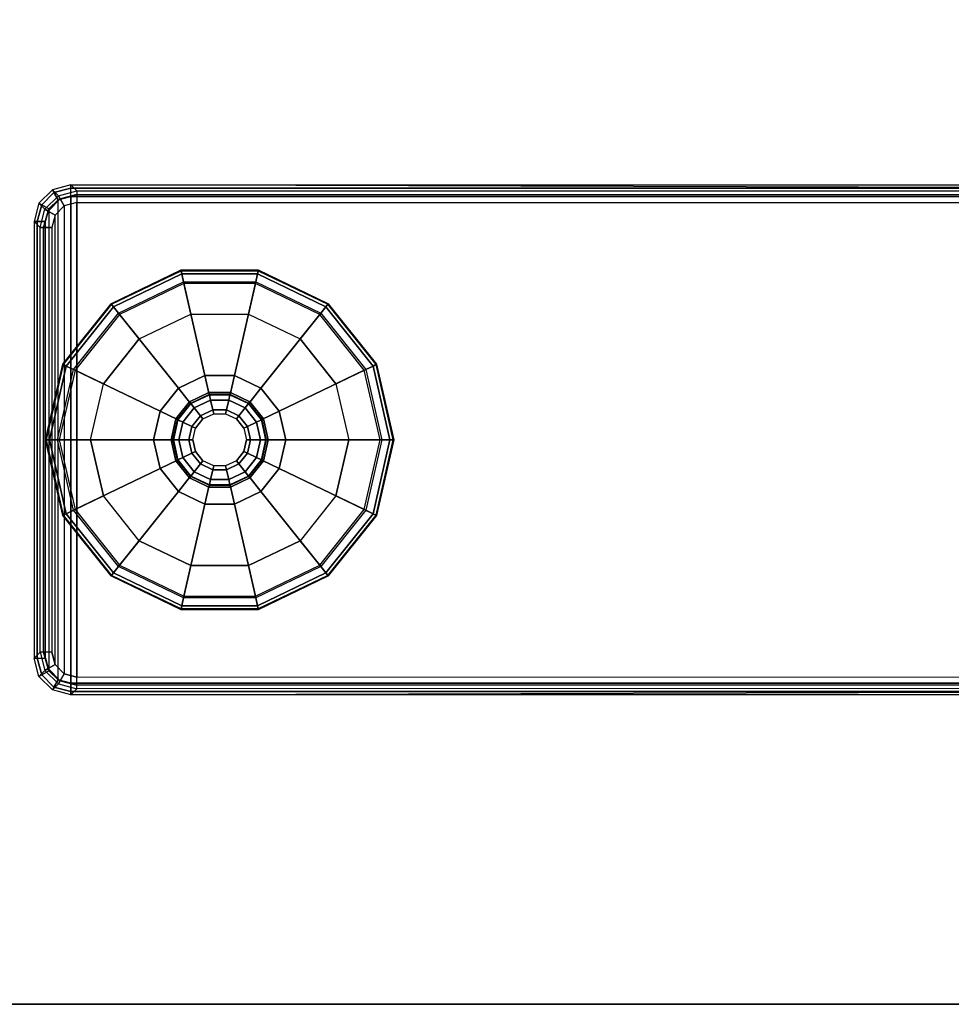
# Model space of a CAD drawing. Units: inches. Extents: x -15 to 147, y -6 to 126.
# Drawn here: x 3 to 7, y 67 to 72 of the extents above; entities that cross this region are included whole.
import ezdxf

# ---------------------------------------------------------------- set-up
doc = ezdxf.new("R2010")
doc.units = ezdxf.units.IN
doc.header["$MEASUREMENT"] = 0
for name, color, linetype in [('TABLE-GLIDE', 6, 'Continuous'), ('TABLE-LEGLOWER', 6, 'Continuous'), ('TABLE-TOP', 6, 'Continuous'), ('TABLE-TOPEDGE', 6, 'Continuous')]:
    doc.layers.add(name, color=color, linetype=linetype)

# ---------------------------------------------------------------- blocks, each defined once
blk = doc.blocks.new('UDV6GTS_3060L08E1_4T')
at = {"layer": 'TABLE-GLIDE'}
for points in [[(3.5502, -1.0208, 0.1716), (3.9334, -0.9334, 0.1716), (3.9334, -0.9307, 0.0707), (3.5491, -1.0184, 0.0707)], [(3.5491, -1.0184, 0.0707), (3.9334, -0.9307, 0.0707), (3.9334, -0.9502, 0.0208), (3.5576, -1.036, 0.0208)], [(3.5576, -1.0361, 0.2164), (3.9334, -0.9503, 0.2164), (3.9334, -0.9334, 0.1716), (3.5502, -1.0208, 0.1716)], [(3.5576, -1.036, 0.0208), (3.9334, -0.9502, 0.0208), (3.9334, -0.9996), (3.579, -1.0805)], [(3.5754, -1.073, 0.241), (3.9334, -0.9913, 0.241), (3.9334, -0.9503, 0.2164), (3.5576, -1.0361, 0.2164)], [(3.9334, -0.9334, 0.1716), (4.3166, -1.0208, 0.1716), (4.3178, -1.0184, 0.0707), (3.9334, -0.9307, 0.0707)], [(3.9334, -0.9307, 0.0707), (4.3178, -1.0184, 0.0707), (4.3093, -1.036, 0.0208), (3.9334, -0.9502, 0.0208)], [(3.9334, -0.9503, 0.2164), (4.3093, -1.0361, 0.2164), (4.3166, -1.0208, 0.1716), (3.9334, -0.9334, 0.1716)], [(3.9334, -0.9502, 0.0208), (4.3093, -1.036, 0.0208), (4.2879, -1.0805), (3.9334, -0.9996)], [(3.9334, -0.9913, 0.241), (4.2915, -1.073, 0.241), (4.3093, -1.0361, 0.2164), (3.9334, -0.9503, 0.2164)], [(3.9334, -1.4799, 0.3543), (3.7874, -1.5133, 0.3543), (3.5754, -1.073, 0.241), (3.9334, -0.9913, 0.241)], [(3.6484, -1.2247), (3.9334, -1.1596), (3.9334, -0.9996), (3.579, -1.0805)], [(4.0795, -1.5133, 0.3543), (3.9334, -1.4799, 0.3543), (3.9334, -0.9913, 0.241), (4.2915, -1.073, 0.241)], [(3.9334, -1.1596), (4.2185, -1.2247), (4.2879, -1.0805), (3.9334, -0.9996)], [(3.2429, -1.2659, 0.1716), (3.5502, -1.0208, 0.1716), (3.5491, -1.0184, 0.0707), (3.2409, -1.2642, 0.0707)], [(3.2409, -1.2642, 0.0707), (3.5491, -1.0184, 0.0707), (3.5576, -1.036, 0.0208), (3.2561, -1.2764, 0.0208)], [(3.2562, -1.2764, 0.2164), (3.5576, -1.0361, 0.2164), (3.5502, -1.0208, 0.1716), (3.2429, -1.2659, 0.1716)], [(3.2561, -1.2764, 0.0208), (3.5576, -1.036, 0.0208), (3.579, -1.0805), (3.2947, -1.3072)], [(3.2883, -1.302, 0.241), (3.5754, -1.073, 0.241), (3.5576, -1.0361, 0.2164), (3.2562, -1.2764, 0.2164)], [(4.3093, -1.036, 0.0208), (4.6107, -1.2764, 0.0208), (4.5722, -1.3072), (4.2879, -1.0805)], [(4.2915, -1.073, 0.241), (4.5786, -1.302, 0.241), (4.6107, -1.2764, 0.2164), (4.3093, -1.0361, 0.2164)], [(4.3178, -1.0184, 0.0707), (4.626, -1.2642, 0.0707), (4.6107, -1.2764, 0.0208), (4.3093, -1.036, 0.0208)], [(4.3093, -1.0361, 0.2164), (4.6107, -1.2764, 0.2164), (4.6239, -1.2659, 0.1716), (4.3166, -1.0208, 0.1716)], [(4.3166, -1.0208, 0.1716), (4.6239, -1.2659, 0.1716), (4.626, -1.2642, 0.0707), (4.3178, -1.0184, 0.0707)], [(3.7874, -1.5133, 0.3543), (3.6703, -1.6067, 0.3543), (3.2883, -1.302, 0.241), (3.5754, -1.073, 0.241)], [(3.4198, -1.407), (3.6484, -1.2247), (3.579, -1.0805), (3.2947, -1.3072)], [(4.1966, -1.6067, 0.3543), (4.0795, -1.5133, 0.3543), (4.2915, -1.073, 0.241), (4.5786, -1.302, 0.241)], [(4.2185, -1.2247), (4.447, -1.407), (4.5722, -1.3072), (4.2879, -1.0805)], [(3.0724, -1.62, 0.1716), (3.2429, -1.2659, 0.1716), (3.2409, -1.2642, 0.0707), (3.0698, -1.6194, 0.0707)], [(3.0698, -1.6194, 0.0707), (3.2409, -1.2642, 0.0707), (3.2561, -1.2764, 0.0208), (3.0888, -1.6238, 0.0208)], [(3.0889, -1.6238, 0.2164), (3.2562, -1.2764, 0.2164), (3.2429, -1.2659, 0.1716), (3.0724, -1.62, 0.1716)], [(3.0888, -1.6238, 0.0208), (3.2561, -1.2764, 0.0208), (3.2947, -1.3072), (3.137, -1.6347)], [(3.1289, -1.6329, 0.241), (3.2883, -1.302, 0.241), (3.2562, -1.2764, 0.2164), (3.0889, -1.6238, 0.2164)], [(3.6703, -1.6067, 0.3543), (3.6053, -1.7416, 0.3543), (3.1289, -1.6329, 0.241), (3.2883, -1.302, 0.241)], [(4.2616, -1.7416, 0.3543), (4.1966, -1.6067, 0.3543), (4.5786, -1.302, 0.241), (4.738, -1.6329, 0.241)], [(4.6107, -1.2764, 0.0208), (4.778, -1.6238, 0.0208), (4.7299, -1.6347), (4.5722, -1.3072)], [(4.5786, -1.302, 0.241), (4.738, -1.6329, 0.241), (4.778, -1.6238, 0.2164), (4.6107, -1.2764, 0.2164)], [(4.626, -1.2642, 0.0707), (4.797, -1.6194, 0.0707), (4.778, -1.6238, 0.0208), (4.6107, -1.2764, 0.0208)], [(4.6107, -1.2764, 0.2164), (4.778, -1.6238, 0.2164), (4.7945, -1.62, 0.1716), (4.6239, -1.2659, 0.1716)], [(4.6239, -1.2659, 0.1716), (4.7945, -1.62, 0.1716), (4.797, -1.6194, 0.0707), (4.626, -1.2642, 0.0707)], [(3.293, -1.6704), (3.4198, -1.407), (3.2947, -1.3072), (3.137, -1.6347)], [(4.447, -1.407), (4.5739, -1.6704), (4.7299, -1.6347), (4.5722, -1.3072)], [(3.9334, -1.579, 0.4173), (3.8304, -1.6026, 0.4173), (3.7874, -1.5133, 0.4173), (3.9334, -1.4799, 0.4173)], [(3.7874, -1.5133, 0.4173), (3.9334, -1.4799, 0.4173), (3.9334, -1.4799, 0.3543), (3.7874, -1.5133, 0.3543)], [(4.0365, -1.6026, 0.4173), (3.9334, -1.579, 0.4173), (3.9334, -1.4799, 0.4173), (4.0795, -1.5133, 0.4173)], [(3.9334, -1.4799, 0.4173), (4.0795, -1.5133, 0.4173), (4.0795, -1.5133, 0.3543), (3.9334, -1.4799, 0.3543)], [(3.8304, -1.6026, 0.4173), (3.7477, -1.6685, 0.4173), (3.6703, -1.6067, 0.4173), (3.7874, -1.5133, 0.4173)], [(3.6703, -1.6067, 0.4173), (3.7874, -1.5133, 0.4173), (3.7874, -1.5133, 0.3543), (3.6703, -1.6067, 0.3543)], [(4.1191, -1.6685, 0.4173), (4.0365, -1.6026, 0.4173), (4.0795, -1.5133, 0.4173), (4.1966, -1.6067, 0.4173)], [(4.0795, -1.5133, 0.4173), (4.1966, -1.6067, 0.4173), (4.1966, -1.6067, 0.3543), (4.0795, -1.5133, 0.3543)], [(3.7403, -1.6625, 0.9409), (3.8262, -1.594, 0.9409), (3.8262, -1.594, 0.4803), (3.7403, -1.6625, 0.4803)], [(3.8262, -1.594, 0.4803), (3.7403, -1.6625, 0.4803), (3.7477, -1.6685, 0.4803), (3.8304, -1.6026, 0.4803)], [(3.7493, -1.6697, 0.9688), (3.8312, -1.6043, 0.9688), (3.8262, -1.594, 0.9409), (3.7403, -1.6625, 0.9409)], [(3.7477, -1.6685, 0.4803), (3.8304, -1.6026, 0.4803), (3.8304, -1.6026, 0.4173), (3.7477, -1.6685, 0.4173)], [(3.8262, -1.594, 0.9409), (3.9334, -1.5695, 0.9409), (3.9334, -1.5695, 0.4803), (3.8262, -1.594, 0.4803)], [(3.9334, -1.5695, 0.4803), (3.8262, -1.594, 0.4803), (3.8304, -1.6026, 0.4803), (3.9334, -1.579, 0.4803)], [(3.8312, -1.6043, 0.9688), (3.9334, -1.581, 0.9688), (3.9334, -1.5695, 0.9409), (3.8262, -1.594, 0.9409)], [(3.8304, -1.6026, 0.4803), (3.9334, -1.579, 0.4803), (3.9334, -1.579, 0.4173), (3.8304, -1.6026, 0.4173)], [(3.8433, -1.6294, 0.9803), (3.9334, -1.6089, 0.9803), (3.9334, -1.581, 0.9688), (3.8312, -1.6043, 0.9688)], [(3.9334, -1.5695, 0.9409), (4.0406, -1.594, 0.9409), (4.0406, -1.594, 0.4803), (3.9334, -1.5695, 0.4803)], [(4.0406, -1.594, 0.4803), (3.9334, -1.5695, 0.4803), (3.9334, -1.579, 0.4803), (4.0365, -1.6026, 0.4803)], [(3.9334, -1.581, 0.9688), (4.0356, -1.6043, 0.9688), (4.0406, -1.594, 0.9409), (3.9334, -1.5695, 0.9409)], [(3.9334, -1.579, 0.4803), (4.0365, -1.6026, 0.4803), (4.0365, -1.6026, 0.4173), (3.9334, -1.579, 0.4173)], [(3.9334, -1.6089, 0.9803), (4.0235, -1.6294, 0.9803), (4.0356, -1.6043, 0.9688), (3.9334, -1.581, 0.9688)], [(4.0356, -1.6043, 0.9688), (4.1176, -1.6697, 0.9688), (4.1266, -1.6625, 0.9409), (4.0406, -1.594, 0.9409)], [(4.1266, -1.6625, 0.4803), (4.0406, -1.594, 0.4803), (4.0365, -1.6026, 0.4803), (4.1191, -1.6685, 0.4803)], [(4.0365, -1.6026, 0.4803), (4.1191, -1.6685, 0.4803), (4.1191, -1.6685, 0.4173), (4.0365, -1.6026, 0.4173)], [(4.0406, -1.594, 0.9409), (4.1266, -1.6625, 0.9409), (4.1266, -1.6625, 0.4803), (4.0406, -1.594, 0.4803)], [(3.0724, -2.0131, 0.1716), (3.0724, -1.62, 0.1716), (3.0698, -1.6194, 0.0707), (3.0698, -2.0137, 0.0707)], [(3.0698, -2.0137, 0.0707), (3.0698, -1.6194, 0.0707), (3.0888, -1.6238, 0.0208), (3.0888, -2.0093, 0.0208)], [(3.0889, -2.0093, 0.2164), (3.0889, -1.6238, 0.2164), (3.0724, -1.62, 0.1716), (3.0724, -2.0131, 0.1716)], [(3.0888, -2.0093, 0.0208), (3.0888, -1.6238, 0.0208), (3.137, -1.6347), (3.137, -1.9983)], [(3.1289, -2.0002, 0.241), (3.1289, -1.6329, 0.241), (3.0889, -1.6238, 0.2164), (3.0889, -2.0093, 0.2164)], [(3.6053, -1.7416, 0.3543), (3.6053, -1.8914, 0.3543), (3.1289, -2.0002, 0.241), (3.1289, -1.6329, 0.241)], [(3.293, -1.9627), (3.293, -1.6704), (3.137, -1.6347), (3.137, -1.9983)], [(3.7477, -1.6685, 0.4173), (3.7019, -1.7637, 0.4173), (3.6053, -1.7416, 0.4173), (3.6703, -1.6067, 0.4173)], [(3.6053, -1.7416, 0.4173), (3.6703, -1.6067, 0.4173), (3.6703, -1.6067, 0.3543), (3.6053, -1.7416, 0.3543)], [(3.7711, -1.6871, 0.9803), (3.8433, -1.6294, 0.9803), (3.8312, -1.6043, 0.9688), (3.7493, -1.6697, 0.9688)], [(3.8111, -1.719, 0.9803), (3.8655, -1.6755, 0.9803), (3.8433, -1.6294, 0.9803), (3.7711, -1.6871, 0.9803)], [(3.8655, -1.6755, 0.9803), (3.9334, -1.66, 0.9803), (3.9334, -1.6089, 0.9803), (3.8433, -1.6294, 0.9803)], [(3.9334, -1.66, 0.9803), (4.0013, -1.6755, 0.9803), (4.0235, -1.6294, 0.9803), (3.9334, -1.6089, 0.9803)], [(4.0013, -1.6755, 0.9803), (4.0558, -1.719, 0.9803), (4.0958, -1.6871, 0.9803), (4.0235, -1.6294, 0.9803)], [(4.0235, -1.6294, 0.9803), (4.0958, -1.6871, 0.9803), (4.1176, -1.6697, 0.9688), (4.0356, -1.6043, 0.9688)], [(4.165, -1.7637, 0.4173), (4.1191, -1.6685, 0.4173), (4.1966, -1.6067, 0.4173), (4.2616, -1.7416, 0.4173)], [(4.1966, -1.6067, 0.4173), (4.2616, -1.7416, 0.4173), (4.2616, -1.7416, 0.3543), (4.1966, -1.6067, 0.3543)], [(4.2616, -1.8914, 0.3543), (4.2616, -1.7416, 0.3543), (4.738, -1.6329, 0.241), (4.738, -2.0002, 0.241)], [(4.5739, -1.6704), (4.5739, -1.9627), (4.7299, -1.9983), (4.7299, -1.6347)], [(4.778, -1.6238, 0.0208), (4.778, -2.0093, 0.0208), (4.7299, -1.9983), (4.7299, -1.6347)], [(4.738, -1.6329, 0.241), (4.738, -2.0002, 0.241), (4.778, -2.0093, 0.2164), (4.778, -1.6238, 0.2164)], [(4.797, -1.6194, 0.0707), (4.797, -2.0137, 0.0707), (4.778, -2.0093, 0.0208), (4.778, -1.6238, 0.0208)], [(4.778, -1.6238, 0.2164), (4.778, -2.0093, 0.2164), (4.7945, -2.0131, 0.1716), (4.7945, -1.62, 0.1716)], [(4.7945, -1.62, 0.1716), (4.7945, -2.0131, 0.1716), (4.797, -2.0137, 0.0707), (4.797, -1.6194, 0.0707)], [(3.6926, -1.7616, 0.9409), (3.7403, -1.6625, 0.9409), (3.7403, -1.6625, 0.4803), (3.6926, -1.7616, 0.4803)], [(3.7403, -1.6625, 0.4803), (3.6926, -1.7616, 0.4803), (3.7019, -1.7637, 0.4803), (3.7477, -1.6685, 0.4803)], [(3.7038, -1.7641, 0.9688), (3.7493, -1.6697, 0.9688), (3.7403, -1.6625, 0.9409), (3.6926, -1.7616, 0.9409)], [(3.7019, -1.7637, 0.4803), (3.7477, -1.6685, 0.4803), (3.7477, -1.6685, 0.4173), (3.7019, -1.7637, 0.4173)], [(3.731, -1.7703, 0.9803), (3.7711, -1.6871, 0.9803), (3.7493, -1.6697, 0.9688), (3.7038, -1.7641, 0.9688)], [(3.7809, -1.7817, 0.9803), (3.8111, -1.719, 0.9803), (3.7711, -1.6871, 0.9803), (3.731, -1.7703, 0.9803)], [(3.8267, -1.7314, 1.0053), (3.8742, -1.6936, 1.0053), (3.8655, -1.6755, 0.9853), (3.8111, -1.719, 0.9853)], [(3.8655, -1.6755, 0.9853), (3.8111, -1.719, 0.9853), (3.8111, -1.719, 0.9803), (3.8655, -1.6755, 0.9803)], [(3.8742, -1.6936, 1.0053), (3.9334, -1.68, 1.0053), (3.9334, -1.66, 0.9853), (3.8655, -1.6755, 0.9853)], [(3.9334, -1.66, 0.9853), (3.8655, -1.6755, 0.9853), (3.8655, -1.6755, 0.9803), (3.9334, -1.66, 0.9803)], [(3.9334, -1.68, 1.0053), (3.9927, -1.6936, 1.0053), (4.0013, -1.6755, 0.9853), (3.9334, -1.66, 0.9853)], [(4.0013, -1.6755, 0.9853), (3.9334, -1.66, 0.9853), (3.9334, -1.66, 0.9803), (4.0013, -1.6755, 0.9803)], [(3.9927, -1.6936, 1.0053), (4.0402, -1.7314, 1.0053), (4.0558, -1.719, 0.9853), (4.0013, -1.6755, 0.9853)], [(4.0558, -1.719, 0.9853), (4.0013, -1.6755, 0.9853), (4.0013, -1.6755, 0.9803), (4.0558, -1.719, 0.9803)], [(4.0558, -1.719, 0.9803), (4.086, -1.7817, 0.9803), (4.1359, -1.7703, 0.9803), (4.0958, -1.6871, 0.9803)], [(4.0958, -1.6871, 0.9803), (4.1359, -1.7703, 0.9803), (4.163, -1.7641, 0.9688), (4.1176, -1.6697, 0.9688)], [(4.1176, -1.6697, 0.9688), (4.163, -1.7641, 0.9688), (4.1743, -1.7616, 0.9409), (4.1266, -1.6625, 0.9409)], [(4.1743, -1.7616, 0.4803), (4.1266, -1.6625, 0.4803), (4.1191, -1.6685, 0.4803), (4.165, -1.7637, 0.4803)], [(4.1191, -1.6685, 0.4803), (4.165, -1.7637, 0.4803), (4.165, -1.7637, 0.4173), (4.1191, -1.6685, 0.4173)], [(4.1266, -1.6625, 0.9409), (4.1743, -1.7616, 0.9409), (4.1743, -1.7616, 0.4803), (4.1266, -1.6625, 0.4803)], [(3.7019, -1.7637, 0.4173), (3.7019, -1.8694, 0.4173), (3.6053, -1.8914, 0.4173), (3.6053, -1.7416, 0.4173)], [(3.6053, -1.8914, 0.4173), (3.6053, -1.7416, 0.4173), (3.6053, -1.7416, 0.3543), (3.6053, -1.8914, 0.3543)], [(3.8004, -1.7862, 1.0053), (3.8267, -1.7314, 1.0053), (3.8111, -1.719, 0.9853), (3.7809, -1.7817, 0.9853)], [(3.8111, -1.719, 0.9853), (3.7809, -1.7817, 0.9853), (3.7809, -1.7817, 0.9803), (3.8111, -1.719, 0.9803)], [(4.0402, -1.7314, 1.0053), (4.0665, -1.7862, 1.0053), (4.086, -1.7817, 0.9853), (4.0558, -1.719, 0.9853)], [(4.086, -1.7817, 0.9853), (4.0558, -1.719, 0.9853), (4.0558, -1.719, 0.9803), (4.086, -1.7817, 0.9803)], [(4.165, -1.8694, 0.4173), (4.165, -1.7637, 0.4173), (4.2616, -1.7416, 0.4173), (4.2616, -1.8914, 0.4173)], [(4.2616, -1.7416, 0.4173), (4.2616, -1.8914, 0.4173), (4.2616, -1.8914, 0.3543), (4.2616, -1.7416, 0.3543)], [(3.6926, -1.8715, 0.9409), (3.6926, -1.7616, 0.9409), (3.6926, -1.7616, 0.4803), (3.6926, -1.8715, 0.4803)], [(3.6926, -1.7616, 0.4803), (3.6926, -1.8715, 0.4803), (3.7019, -1.8694, 0.4803), (3.7019, -1.7637, 0.4803)], [(3.7038, -1.8689, 0.9688), (3.7038, -1.7641, 0.9688), (3.6926, -1.7616, 0.9409), (3.6926, -1.8715, 0.9409)], [(3.7019, -1.8694, 0.4803), (3.7019, -1.7637, 0.4803), (3.7019, -1.7637, 0.4173), (3.7019, -1.8694, 0.4173)], [(3.731, -1.8627, 0.9803), (3.731, -1.7703, 0.9803), (3.7038, -1.7641, 0.9688), (3.7038, -1.8689, 0.9688)], [(3.7809, -1.8514, 0.9803), (3.7809, -1.7817, 0.9803), (3.731, -1.7703, 0.9803), (3.731, -1.8627, 0.9803)], [(3.8004, -1.8469, 1.0053), (3.8004, -1.7862, 1.0053), (3.7809, -1.7817, 0.9853), (3.7809, -1.8514, 0.9853)], [(3.7809, -1.7817, 0.9853), (3.7809, -1.8514, 0.9853), (3.7809, -1.8514, 0.9803), (3.7809, -1.7817, 0.9803)], [(4.0665, -1.7862, 1.0053), (4.0665, -1.8469, 1.0053), (4.086, -1.8514, 0.9853), (4.086, -1.7817, 0.9853)], [(4.086, -1.7817, 0.9803), (4.086, -1.8514, 0.9803), (4.1359, -1.8627, 0.9803), (4.1359, -1.7703, 0.9803)], [(4.086, -1.8514, 0.9853), (4.086, -1.7817, 0.9853), (4.086, -1.7817, 0.9803), (4.086, -1.8514, 0.9803)], [(4.1359, -1.7703, 0.9803), (4.1359, -1.8627, 0.9803), (4.163, -1.8689, 0.9688), (4.163, -1.7641, 0.9688)], [(4.163, -1.7641, 0.9688), (4.163, -1.8689, 0.9688), (4.1743, -1.8715, 0.9409), (4.1743, -1.7616, 0.9409)], [(4.1743, -1.8715, 0.4803), (4.1743, -1.7616, 0.4803), (4.165, -1.7637, 0.4803), (4.165, -1.8694, 0.4803)], [(4.165, -1.7637, 0.4803), (4.165, -1.8694, 0.4803), (4.165, -1.8694, 0.4173), (4.165, -1.7637, 0.4173)], [(4.1743, -1.7616, 0.9409), (4.1743, -1.8715, 0.9409), (4.1743, -1.8715, 0.4803), (4.1743, -1.7616, 0.4803)], [(3.8111, -1.9141, 0.9803), (3.7809, -1.8514, 0.9803), (3.731, -1.8627, 0.9803), (3.7711, -1.946, 0.9803)], [(3.8267, -1.9016, 1.0053), (3.8004, -1.8469, 1.0053), (3.7809, -1.8514, 0.9853), (3.8111, -1.9141, 0.9853)], [(3.7809, -1.8514, 0.9853), (3.8111, -1.9141, 0.9853), (3.8111, -1.9141, 0.9803), (3.7809, -1.8514, 0.9803)], [(4.0665, -1.8469, 1.0053), (4.0402, -1.9016, 1.0053), (4.0558, -1.9141, 0.9853), (4.086, -1.8514, 0.9853)], [(4.0558, -1.9141, 0.9853), (4.086, -1.8514, 0.9853), (4.086, -1.8514, 0.9803), (4.0558, -1.9141, 0.9803)], [(4.086, -1.8514, 0.9803), (4.0558, -1.9141, 0.9803), (4.0958, -1.946, 0.9803), (4.1359, -1.8627, 0.9803)], [(3.6053, -1.8914, 0.3543), (3.6703, -2.0264, 0.3543), (3.2883, -2.3311, 0.241), (3.1289, -2.0002, 0.241)], [(3.7019, -1.8694, 0.4173), (3.7477, -1.9646, 0.4173), (3.6703, -2.0264, 0.4173), (3.6053, -1.8914, 0.4173)], [(3.6703, -2.0264, 0.4173), (3.6053, -1.8914, 0.4173), (3.6053, -1.8914, 0.3543), (3.6703, -2.0264, 0.3543)], [(3.7493, -1.9634, 0.9688), (3.7038, -1.8689, 0.9688), (3.6926, -1.8715, 0.9409), (3.7403, -1.9706, 0.9409)], [(3.6926, -1.8715, 0.4803), (3.7403, -1.9706, 0.4803), (3.7477, -1.9646, 0.4803), (3.7019, -1.8694, 0.4803)], [(3.7403, -1.9706, 0.9409), (3.6926, -1.8715, 0.9409), (3.6926, -1.8715, 0.4803), (3.7403, -1.9706, 0.4803)], [(3.7477, -1.9646, 0.4803), (3.7019, -1.8694, 0.4803), (3.7019, -1.8694, 0.4173), (3.7477, -1.9646, 0.4173)], [(3.7711, -1.946, 0.9803), (3.731, -1.8627, 0.9803), (3.7038, -1.8689, 0.9688), (3.7493, -1.9634, 0.9688)], [(3.8742, -1.9395, 1.0053), (3.8267, -1.9016, 1.0053), (3.8111, -1.9141, 0.9853), (3.8655, -1.9575, 0.9853)], [(4.0402, -1.9016, 1.0053), (3.9927, -1.9395, 1.0053), (4.0013, -1.9575, 0.9853), (4.0558, -1.9141, 0.9853)], [(4.1359, -1.8627, 0.9803), (4.0958, -1.946, 0.9803), (4.1176, -1.9634, 0.9688), (4.163, -1.8689, 0.9688)], [(4.163, -1.8689, 0.9688), (4.1176, -1.9634, 0.9688), (4.1266, -1.9706, 0.9409), (4.1743, -1.8715, 0.9409)], [(4.1266, -1.9706, 0.4803), (4.1743, -1.8715, 0.4803), (4.165, -1.8694, 0.4803), (4.1191, -1.9646, 0.4803)], [(4.165, -1.8694, 0.4803), (4.1191, -1.9646, 0.4803), (4.1191, -1.9646, 0.4173), (4.165, -1.8694, 0.4173)], [(4.1191, -1.9646, 0.4173), (4.165, -1.8694, 0.4173), (4.2616, -1.8914, 0.4173), (4.1966, -2.0264, 0.4173)], [(4.1743, -1.8715, 0.9409), (4.1266, -1.9706, 0.9409), (4.1266, -1.9706, 0.4803), (4.1743, -1.8715, 0.4803)], [(4.2616, -1.8914, 0.4173), (4.1966, -2.0264, 0.4173), (4.1966, -2.0264, 0.3543), (4.2616, -1.8914, 0.3543)], [(4.1966, -2.0264, 0.3543), (4.2616, -1.8914, 0.3543), (4.738, -2.0002, 0.241), (4.5786, -2.3311, 0.241)], [(3.8433, -2.0036, 0.9803), (3.7711, -1.946, 0.9803), (3.7493, -1.9634, 0.9688), (3.8312, -2.0287, 0.9688)], [(3.8655, -1.9575, 0.9803), (3.8111, -1.9141, 0.9803), (3.7711, -1.946, 0.9803), (3.8433, -2.0036, 0.9803)], [(3.8111, -1.9141, 0.9853), (3.8655, -1.9575, 0.9853), (3.8655, -1.9575, 0.9803), (3.8111, -1.9141, 0.9803)], [(3.9334, -1.953, 1.0053), (3.8742, -1.9395, 1.0053), (3.8655, -1.9575, 0.9853), (3.9334, -1.973, 0.9853)], [(3.9927, -1.9395, 1.0053), (3.9334, -1.953, 1.0053), (3.9334, -1.973, 0.9853), (4.0013, -1.9575, 0.9853)], [(4.0013, -1.9575, 0.9853), (4.0558, -1.9141, 0.9853), (4.0558, -1.9141, 0.9803), (4.0013, -1.9575, 0.9803)], [(4.0558, -1.9141, 0.9803), (4.0013, -1.9575, 0.9803), (4.0235, -2.0036, 0.9803), (4.0958, -1.946, 0.9803)], [(4.0958, -1.946, 0.9803), (4.0235, -2.0036, 0.9803), (4.0356, -2.0287, 0.9688), (4.1176, -1.9634, 0.9688)], [(3.2561, -2.3567, 0.0208), (3.0888, -2.0093, 0.0208), (3.137, -1.9983), (3.2947, -2.3259)], [(3.2883, -2.3311, 0.241), (3.1289, -2.0002, 0.241), (3.0889, -2.0093, 0.2164), (3.2562, -2.3566, 0.2164)], [(3.4198, -2.2261), (3.293, -1.9627), (3.137, -1.9983), (3.2947, -2.3259)], [(3.7477, -1.9646, 0.4173), (3.8304, -2.0305, 0.4173), (3.7874, -2.1198, 0.4173), (3.6703, -2.0264, 0.4173)], [(3.8312, -2.0287, 0.9688), (3.7493, -1.9634, 0.9688), (3.7403, -1.9706, 0.9409), (3.8262, -2.0391, 0.9409)], [(3.7403, -1.9706, 0.4803), (3.8262, -2.0391, 0.4803), (3.8304, -2.0305, 0.4803), (3.7477, -1.9646, 0.4803)], [(3.8262, -2.0391, 0.9409), (3.7403, -1.9706, 0.9409), (3.7403, -1.9706, 0.4803), (3.8262, -2.0391, 0.4803)], [(3.8304, -2.0305, 0.4803), (3.7477, -1.9646, 0.4803), (3.7477, -1.9646, 0.4173), (3.8304, -2.0305, 0.4173)], [(3.9334, -2.0242, 0.9803), (3.8433, -2.0036, 0.9803), (3.8312, -2.0287, 0.9688), (3.9334, -2.0521, 0.9688)], [(3.9334, -1.973, 0.9803), (3.8655, -1.9575, 0.9803), (3.8433, -2.0036, 0.9803), (3.9334, -2.0242, 0.9803)], [(3.8655, -1.9575, 0.9853), (3.9334, -1.973, 0.9853), (3.9334, -1.973, 0.9803), (3.8655, -1.9575, 0.9803)], [(3.9334, -1.973, 0.9853), (4.0013, -1.9575, 0.9853), (4.0013, -1.9575, 0.9803), (3.9334, -1.973, 0.9803)], [(4.0013, -1.9575, 0.9803), (3.9334, -1.973, 0.9803), (3.9334, -2.0242, 0.9803), (4.0235, -2.0036, 0.9803)], [(4.0235, -2.0036, 0.9803), (3.9334, -2.0242, 0.9803), (3.9334, -2.0521, 0.9688), (4.0356, -2.0287, 0.9688)], [(4.1176, -1.9634, 0.9688), (4.0356, -2.0287, 0.9688), (4.0406, -2.0391, 0.9409), (4.1266, -1.9706, 0.9409)], [(4.0406, -2.0391, 0.4803), (4.1266, -1.9706, 0.4803), (4.1191, -1.9646, 0.4803), (4.0365, -2.0305, 0.4803)], [(4.1191, -1.9646, 0.4803), (4.0365, -2.0305, 0.4803), (4.0365, -2.0305, 0.4173), (4.1191, -1.9646, 0.4173)], [(4.0365, -2.0305, 0.4173), (4.1191, -1.9646, 0.4173), (4.1966, -2.0264, 0.4173), (4.0795, -2.1198, 0.4173)], [(4.1266, -1.9706, 0.9409), (4.0406, -2.0391, 0.9409), (4.0406, -2.0391, 0.4803), (4.1266, -1.9706, 0.4803)], [(4.5739, -1.9627), (4.447, -2.2261), (4.5722, -2.3259), (4.7299, -1.9983)], [(4.778, -2.0093, 0.0208), (4.6107, -2.3567, 0.0208), (4.5722, -2.3259), (4.7299, -1.9983)], [(4.738, -2.0002, 0.241), (4.5786, -2.3311, 0.241), (4.6107, -2.3566, 0.2164), (4.778, -2.0093, 0.2164)], [(3.2409, -2.3688, 0.0707), (3.0698, -2.0137, 0.0707), (3.0888, -2.0093, 0.0208), (3.2561, -2.3567, 0.0208)], [(3.2429, -2.3672, 0.1716), (3.0724, -2.0131, 0.1716), (3.0698, -2.0137, 0.0707), (3.2409, -2.3688, 0.0707)], [(3.2562, -2.3566, 0.2164), (3.0889, -2.0093, 0.2164), (3.0724, -2.0131, 0.1716), (3.2429, -2.3672, 0.1716)], [(3.6703, -2.0264, 0.3543), (3.7874, -2.1198, 0.3543), (3.5754, -2.56, 0.241), (3.2883, -2.3311, 0.241)], [(3.7874, -2.1198, 0.4173), (3.6703, -2.0264, 0.4173), (3.6703, -2.0264, 0.3543), (3.7874, -2.1198, 0.3543)], [(3.8304, -2.0305, 0.4173), (3.9334, -2.054, 0.4173), (3.9334, -2.1532, 0.4173), (3.7874, -2.1198, 0.4173)], [(3.9334, -2.0521, 0.9688), (3.8312, -2.0287, 0.9688), (3.8262, -2.0391, 0.9409), (3.9334, -2.0636, 0.9409)], [(3.8262, -2.0391, 0.4803), (3.9334, -2.0636, 0.4803), (3.9334, -2.054, 0.4803), (3.8304, -2.0305, 0.4803)], [(3.9334, -2.0636, 0.9409), (3.8262, -2.0391, 0.9409), (3.8262, -2.0391, 0.4803), (3.9334, -2.0636, 0.4803)], [(3.9334, -2.054, 0.4803), (3.8304, -2.0305, 0.4803), (3.8304, -2.0305, 0.4173), (3.9334, -2.054, 0.4173)], [(4.0356, -2.0287, 0.9688), (3.9334, -2.0521, 0.9688), (3.9334, -2.0636, 0.9409), (4.0406, -2.0391, 0.9409)], [(3.9334, -2.0636, 0.4803), (4.0406, -2.0391, 0.4803), (4.0365, -2.0305, 0.4803), (3.9334, -2.054, 0.4803)], [(4.0365, -2.0305, 0.4803), (3.9334, -2.054, 0.4803), (3.9334, -2.054, 0.4173), (4.0365, -2.0305, 0.4173)], [(3.9334, -2.054, 0.4173), (4.0365, -2.0305, 0.4173), (4.0795, -2.1198, 0.4173), (3.9334, -2.1532, 0.4173)], [(4.0406, -2.0391, 0.9409), (3.9334, -2.0636, 0.9409), (3.9334, -2.0636, 0.4803), (4.0406, -2.0391, 0.4803)], [(4.1966, -2.0264, 0.4173), (4.0795, -2.1198, 0.4173), (4.0795, -2.1198, 0.3543), (4.1966, -2.0264, 0.3543)], [(4.0795, -2.1198, 0.3543), (4.1966, -2.0264, 0.3543), (4.5786, -2.3311, 0.241), (4.2915, -2.56, 0.241)], [(4.778, -2.0093, 0.2164), (4.6107, -2.3566, 0.2164), (4.6239, -2.3672, 0.1716), (4.7945, -2.0131, 0.1716)], [(4.797, -2.0137, 0.0707), (4.626, -2.3688, 0.0707), (4.6107, -2.3567, 0.0208), (4.778, -2.0093, 0.0208)], [(4.7945, -2.0131, 0.1716), (4.6239, -2.3672, 0.1716), (4.626, -2.3688, 0.0707), (4.797, -2.0137, 0.0707)], [(3.7874, -2.1198, 0.3543), (3.9334, -2.1532, 0.3543), (3.9334, -2.6418, 0.241), (3.5754, -2.56, 0.241)], [(3.9334, -2.1532, 0.4173), (3.7874, -2.1198, 0.4173), (3.7874, -2.1198, 0.3543), (3.9334, -2.1532, 0.3543)], [(4.0795, -2.1198, 0.4173), (3.9334, -2.1532, 0.4173), (3.9334, -2.1532, 0.3543), (4.0795, -2.1198, 0.3543)], [(3.9334, -2.1532, 0.3543), (4.0795, -2.1198, 0.3543), (4.2915, -2.56, 0.241), (3.9334, -2.6418, 0.241)], [(3.6484, -2.4084), (3.4198, -2.2261), (3.2947, -2.3259), (3.579, -2.5526)], [(4.447, -2.2261), (4.2185, -2.4084), (4.2879, -2.5526), (4.5722, -2.3259)], [(3.5576, -2.597, 0.0208), (3.2561, -2.3567, 0.0208), (3.2947, -2.3259), (3.579, -2.5526)], [(3.5754, -2.56, 0.241), (3.2883, -2.3311, 0.241), (3.2562, -2.3566, 0.2164), (3.5576, -2.597, 0.2164)], [(4.6107, -2.3567, 0.0208), (4.3093, -2.597, 0.0208), (4.2879, -2.5526), (4.5722, -2.3259)], [(4.5786, -2.3311, 0.241), (4.2915, -2.56, 0.241), (4.3093, -2.597, 0.2164), (4.6107, -2.3566, 0.2164)], [(3.5491, -2.6146, 0.0707), (3.2409, -2.3688, 0.0707), (3.2561, -2.3567, 0.0208), (3.5576, -2.597, 0.0208)], [(3.5502, -2.6123, 0.1716), (3.2429, -2.3672, 0.1716), (3.2409, -2.3688, 0.0707), (3.5491, -2.6146, 0.0707)], [(3.5576, -2.597, 0.2164), (3.2562, -2.3566, 0.2164), (3.2429, -2.3672, 0.1716), (3.5502, -2.6123, 0.1716)], [(4.6107, -2.3566, 0.2164), (4.3093, -2.597, 0.2164), (4.3166, -2.6123, 0.1716), (4.6239, -2.3672, 0.1716)], [(4.626, -2.3688, 0.0707), (4.3178, -2.6146, 0.0707), (4.3093, -2.597, 0.0208), (4.6107, -2.3567, 0.0208)], [(4.6239, -2.3672, 0.1716), (4.3166, -2.6123, 0.1716), (4.3178, -2.6146, 0.0707), (4.626, -2.3688, 0.0707)], [(3.9334, -2.4734), (3.6484, -2.4084), (3.579, -2.5526), (3.9334, -2.6335)], [(4.2185, -2.4084), (3.9334, -2.4734), (3.9334, -2.6335), (4.2879, -2.5526)], [(3.9334, -2.6828, 0.0208), (3.5576, -2.597, 0.0208), (3.579, -2.5526), (3.9334, -2.6335)], [(4.3093, -2.597, 0.0208), (3.9334, -2.6828, 0.0208), (3.9334, -2.6335), (4.2879, -2.5526)], [(3.9334, -2.7024, 0.0707), (3.5491, -2.6146, 0.0707), (3.5576, -2.597, 0.0208), (3.9334, -2.6828, 0.0208)], [(3.9334, -2.6828, 0.2164), (3.5576, -2.597, 0.2164), (3.5502, -2.6123, 0.1716), (3.9334, -2.6997, 0.1716)], [(3.9334, -2.6418, 0.241), (3.5754, -2.56, 0.241), (3.5576, -2.597, 0.2164), (3.9334, -2.6828, 0.2164)], [(4.2915, -2.56, 0.241), (3.9334, -2.6418, 0.241), (3.9334, -2.6828, 0.2164), (4.3093, -2.597, 0.2164)], [(4.3093, -2.597, 0.2164), (3.9334, -2.6828, 0.2164), (3.9334, -2.6997, 0.1716), (4.3166, -2.6123, 0.1716)], [(4.3178, -2.6146, 0.0707), (3.9334, -2.7024, 0.0707), (3.9334, -2.6828, 0.0208), (4.3093, -2.597, 0.0208)], [(3.9334, -2.6997, 0.1716), (3.5502, -2.6123, 0.1716), (3.5491, -2.6146, 0.0707), (3.9334, -2.7024, 0.0707)], [(4.3166, -2.6123, 0.1716), (3.9334, -2.6997, 0.1716), (3.9334, -2.7024, 0.0707), (4.3178, -2.6146, 0.0707)]]:
    blk.add_3dface(points, dxfattribs=at)
for points, invisible_edges in [([(3.9334, -2.4734), (3.9334, -1.1596), (3.6484, -1.2247), (3.6484, -2.4084)], 5), ([(3.9334, -2.4734), (3.9334, -1.1596), (4.2185, -1.2247), (4.2185, -2.4084)], 5), ([(3.6484, -1.2247), (3.6484, -2.4084), (3.4198, -2.2261), (3.4198, -1.407)], 5), ([(4.2185, -1.2247), (4.2185, -2.4084), (4.447, -2.2261), (4.447, -1.407)], 5), ([(3.4198, -2.2261), (3.4198, -1.407), (3.293, -1.6704), (3.293, -1.9627)], 1), ([(4.447, -2.2261), (4.447, -1.407), (4.5739, -1.6704), (4.5739, -1.9627)], 1), ([(3.8742, -1.9395, 1.0053), (3.8742, -1.6936, 1.0053), (3.8267, -1.7314, 1.0053), (3.8267, -1.9016, 1.0053)], 5), ([(3.9334, -1.68, 1.0053), (3.8742, -1.6936, 1.0053), (3.8742, -1.9395, 1.0053), (3.9334, -1.953, 1.0053)], 10), ([(3.9334, -1.953, 1.0053), (3.9334, -1.68, 1.0053), (3.9927, -1.6936, 1.0053), (3.9927, -1.9395, 1.0053)], 5), ([(3.9927, -1.6936, 1.0053), (3.9927, -1.9395, 1.0053), (4.0402, -1.9016, 1.0053), (4.0402, -1.7314, 1.0053)], 5), ([(3.8267, -1.7314, 1.0053), (3.8267, -1.9016, 1.0053), (3.8004, -1.8469, 1.0053), (3.8004, -1.7862, 1.0053)], 1), ([(4.0402, -1.9016, 1.0053), (4.0402, -1.7314, 1.0053), (4.0665, -1.7862, 1.0053), (4.0665, -1.8469, 1.0053)], 1)]:
    blk.add_3dface(points, dxfattribs=dict(at, invisible_edges=invisible_edges))
at = {"layer": 'TABLE-LEGLOWER'}
for points in [[(2.691, -0.9961, 1.2632), (2.6602, -0.9653, 0.3808), (2.7286, -0.8969, 0.3808), (2.7594, -0.9277, 1.2627)], [(2.6602, -0.9653, 0.3807), (2.7286, -0.8969, 0.3807), (2.7368, -0.911, 0.3372), (2.6743, -0.9734, 0.3372)], [(2.7594, -0.9277, 1.2627), (2.7286, -0.8969, 0.3808), (2.8221, -0.8718, 0.38), (2.8529, -0.9026, 1.2618)], [(2.7286, -0.8969, 0.3807), (2.8221, -0.8718, 0.38), (2.8221, -0.8884, 0.3369), (2.7368, -0.911, 0.3372)], [(2.7368, -0.911, 0.3372), (2.8221, -0.8884, 0.3369), (2.8221, -0.9308, 0.3189), (2.7581, -0.948, 0.3189)], [(5.0448, -0.8718, 0.38), (2.8221, -0.8718, 0.38), (2.8221, -0.8884, 0.3369), (5.0448, -0.8884, 0.3369)], [(5.014, -0.9026, 1.2618), (5.0448, -0.8718, 0.38), (2.8221, -0.8718, 0.38), (2.8529, -0.9026, 1.2618)], [(5.0448, -0.8884, 0.3369), (2.8221, -0.8884, 0.3369), (2.8221, -0.9308, 0.3189), (5.0448, -0.9308, 0.3189)], [(5.1074, -0.9277, 1.2627), (5.1382, -0.8969, 0.3808), (5.0448, -0.8718, 0.38), (5.014, -0.9026, 1.2618)], [(5.1382, -0.8969, 0.3807), (5.0448, -0.8718, 0.38), (5.0448, -0.8884, 0.3369), (5.1301, -0.911, 0.3372)], [(5.1301, -0.911, 0.3372), (5.0448, -0.8884, 0.3369), (5.0448, -0.9308, 0.3189), (5.1087, -0.948, 0.3189)], [(5.1758, -0.9961, 1.2632), (5.2066, -0.9653, 0.3808), (5.1382, -0.8969, 0.3808), (5.1074, -0.9277, 1.2627)], [(5.2066, -0.9653, 0.3807), (5.1382, -0.8969, 0.3807), (5.1301, -0.911, 0.3372), (5.1925, -0.9734, 0.3372)], [(2.6743, -0.9734, 0.3372), (2.7368, -0.911, 0.3372), (2.7581, -0.948, 0.3189), (2.7113, -0.9948, 0.3189)], [(2.7072, -1.005, 1.3036), (2.7688, -0.9435, 1.3031), (2.7594, -0.9277, 1.2627), (2.691, -0.9961, 1.2631)], [(2.743, -1.0255, 1.3203), (2.7894, -0.979, 1.3199), (2.7688, -0.9435, 1.3031), (2.7072, -1.005, 1.3036)], [(2.7113, -0.9948, 0.3189), (5.1555, -0.9948, 0.3189), (5.1087, -0.948, 0.3189), (2.7581, -0.948, 0.3189)], [(5.1087, -0.948, 0.3189), (2.7581, -0.948, 0.3189), (2.8221, -0.9308, 0.3189), (5.0448, -0.9308, 0.3189)], [(2.7688, -0.9435, 1.3031), (2.8529, -0.9207, 1.3027), (2.8529, -0.9026, 1.2618), (2.7594, -0.9277, 1.2627)], [(2.7894, -0.979, 1.3199), (2.8529, -0.962, 1.3197), (2.8529, -0.9207, 1.3027), (2.7688, -0.9435, 1.3031)], [(5.014, -0.9207, 1.3027), (2.8529, -0.9207, 1.3027), (2.8529, -0.9026, 1.2618), (5.014, -0.9026, 1.2618)], [(5.014, -0.962, 1.3197), (2.8529, -0.962, 1.3197), (2.8529, -0.9207, 1.3027), (5.014, -0.9207, 1.3027)], [(5.0981, -0.9435, 1.3031), (5.014, -0.9207, 1.3027), (5.014, -0.9026, 1.2618), (5.1074, -0.9277, 1.2627)], [(5.0775, -0.979, 1.3199), (5.014, -0.962, 1.3197), (5.014, -0.9207, 1.3027), (5.0981, -0.9435, 1.3031)], [(5.1239, -1.0255, 1.3203), (5.0775, -0.979, 1.3199), (5.0981, -0.9435, 1.3031), (5.1597, -1.005, 1.3036)], [(5.1597, -1.005, 1.3036), (5.0981, -0.9435, 1.3031), (5.1074, -0.9277, 1.2627), (5.1758, -0.9961, 1.2631)], [(5.1925, -0.9734, 0.3372), (5.1301, -0.911, 0.3372), (5.1087, -0.948, 0.3189), (5.1555, -0.9948, 0.3189)], [(2.666, -1.0895, 1.263), (2.6352, -1.0587, 0.38), (2.6602, -0.9653, 0.3808), (2.691, -0.9961, 1.2632)], [(2.6352, -1.0587, 0.38), (2.6602, -0.9653, 0.3807), (2.6743, -0.9734, 0.3372), (2.6517, -1.0587, 0.3369)], [(2.6517, -1.0587, 0.3369), (2.6743, -0.9734, 0.3372), (2.7113, -0.9948, 0.3189), (2.6942, -1.0587, 0.3189)], [(2.6843, -1.0892, 1.304), (2.7072, -1.005, 1.3036), (2.691, -0.9961, 1.2631), (2.666, -1.0895, 1.263)], [(5.1727, -1.0587, 0.3189), (2.6942, -1.0587, 0.3189), (2.7113, -0.9948, 0.3189), (5.1555, -0.9948, 0.3189)], [(5.1239, -1.0255, 1.3203), (2.743, -1.0255, 1.3203), (2.7894, -0.979, 1.3199), (5.0775, -0.979, 1.3199)], [(2.7894, -0.979, 1.3199), (5.0775, -0.979, 1.3199), (5.014, -0.962, 1.3197), (2.8529, -0.962, 1.3197)], [(5.2151, -1.0587, 0.3369), (5.1925, -0.9734, 0.3372), (5.1555, -0.9948, 0.3189), (5.1727, -1.0587, 0.3189)], [(5.1826, -1.0892, 1.304), (5.1597, -1.005, 1.3036), (5.1758, -0.9961, 1.2631), (5.2008, -1.0895, 1.263)], [(5.2008, -1.0895, 1.263), (5.2317, -1.0587, 0.38), (5.2066, -0.9653, 0.3808), (5.1758, -0.9961, 1.2632)], [(5.2317, -1.0587, 0.38), (5.2066, -0.9653, 0.3807), (5.1925, -0.9734, 0.3372), (5.2151, -1.0587, 0.3369)], [(2.726, -1.089, 1.3209), (2.743, -1.0255, 1.3203), (2.7072, -1.005, 1.3036), (2.6843, -1.0892, 1.304)], [(2.726, -1.089, 1.3209), (5.1409, -1.089, 1.3209), (5.1239, -1.0255, 1.3203), (2.743, -1.0255, 1.3203)], [(5.1409, -1.089, 1.3209), (5.1239, -1.0255, 1.3203), (5.1597, -1.005, 1.3036), (5.1826, -1.0892, 1.304)], [(2.6352, -28.1807, 0.38), (2.6352, -1.0587, 0.38), (2.6517, -1.0587, 0.3369), (2.6517, -28.1807, 0.3369)], [(2.6352, -1.0587, 0.38), (2.6688, -12.5132, 1.3416), (2.6688, -16.7262, 1.3416), (2.6352, -28.1807, 0.38)], [(2.6688, -12.5132, 1.3416), (2.666, -1.0895, 1.263), (2.6352, -1.0587, 0.38)], [(2.6517, -28.1807, 0.3369), (2.6517, -1.0587, 0.3369), (2.6942, -1.0587, 0.3189), (2.6942, -28.1807, 0.3189)], [(2.6843, -1.0892, 1.304), (2.687, -12.5128, 1.3826), (2.6688, -12.5132, 1.3416), (2.666, -1.0895, 1.263)], [(2.726, -1.089, 1.3209), (2.7287, -12.5127, 1.3995), (2.687, -12.5128, 1.3826), (2.6843, -1.0892, 1.304)], [(5.1727, -28.1807, 0.3189), (2.6942, -28.1807, 0.3189), (2.6942, -1.0587, 0.3189), (5.1727, -1.0587, 0.3189)], [(2.7287, -12.5127, 1.3995), (5.1381, -12.5127, 1.3995), (5.1409, -1.089, 1.3209), (2.726, -1.089, 1.3209)], [(5.1409, -1.089, 1.3209), (5.1381, -12.5127, 1.3995), (5.1798, -12.5128, 1.3826), (5.1826, -1.0892, 1.304)], [(5.1727, -28.1807, 0.3189), (5.1727, -1.0587, 0.3189), (5.2151, -1.0587, 0.3369), (5.2151, -28.1807, 0.3369)], [(5.1826, -1.0892, 1.304), (5.1798, -12.5128, 1.3826), (5.1981, -12.5132, 1.3416), (5.2008, -1.0895, 1.263)], [(5.2317, -28.1807, 0.38), (5.1981, -16.7262, 1.3416), (5.1981, -12.5132, 1.3416), (5.2317, -1.0587, 0.38)], [(5.2317, -1.0587, 0.38), (5.2317, -1.0587, 0.38), (5.2008, -1.0895, 1.263), (5.1981, -12.5132, 1.3416)], [(5.2151, -28.1807, 0.3369), (5.2151, -1.0587, 0.3369), (5.2317, -1.0587, 0.38), (5.2317, -28.1807, 0.38)]]:
    blk.add_3dface(points, dxfattribs=at)
at = {"layer": 'TABLE-TOP'}
for points in [[(1.06, 0, 27.4081), (1.06, -28.88, 27.4081), (58.94, -28.88, 27.4081), (58.94, 0, 27.4081)], [(58.94, -28.88, 26.2831), (58.94, 0, 26.2831), (1.06, 0, 26.2831), (1.06, -28.88, 26.2831)]]:
    blk.add_3dface(points, dxfattribs=at)
at = {"layer": 'TABLE-TOPEDGE', "invisible_edges": 4}
blk.add_3dface([(1.06, 0, 27.4081), (1.06, 0, 26.2831), (1.06, -28.88, 26.2831), (1.06, -28.88, 27.4081)], dxfattribs=at)

msp = doc.modelspace()

# ---------------------------------------------------------------- block references
at = {"rotation": 90}
msp.add_blockref('UDV6GTS_3060L08E1_4T', (1.7398, 66), dxfattribs=at)

doc.saveas('drawing.dxf')
